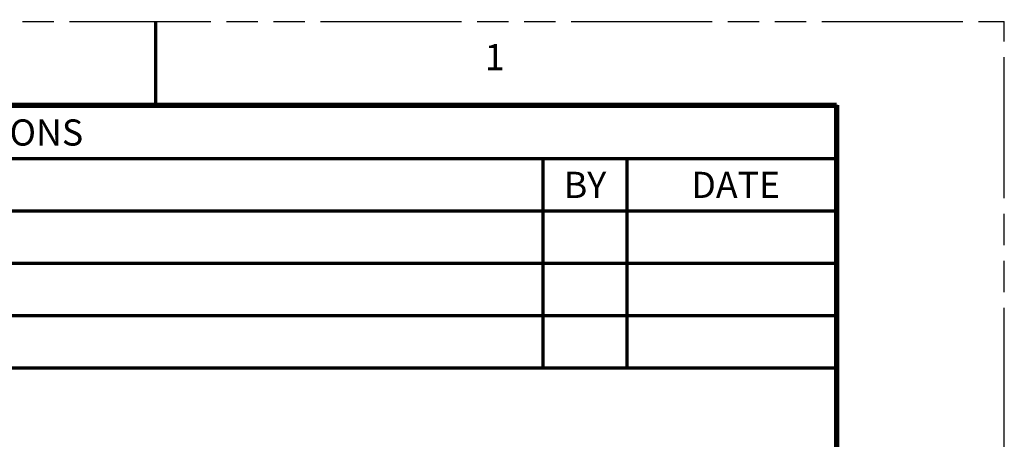
# Model space of a CAD drawing. Units: inches. Extents: x 0 to 227, y 0 to 147.
# Drawn here: x 188 to 227, y 130 to 147 of the extents above; entities that cross this region are included whole.
import ezdxf

# ---------------------------------------------------------------- set-up
doc = ezdxf.new("R2010")
doc.units = ezdxf.units.IN
doc.header["$LTSCALE"] = 12.466667
doc.header["$MEASUREMENT"] = 0
doc.linetypes.add('PHANTOM', pattern=[0.8, 0.45, -0.05, 0.1, -0.05, 0.1, -0.05])
doc.layers.get('0').update_dxf_attribs({"linetype": 'CONTINUOUS'})
doc.layers.add('DEFAULT_3', color=7, linetype='PHANTOM')
doc.styles.get("Standard").update_dxf_attribs({"font": 'txt', "width": 0.8})

msp = doc.modelspace()

# ---------------------------------------------------------------- linework, layer by layer
at = {"color": 7, "linetype": 'CONTINUOUS'}
for points, const_width in [([(192.917, 143.333), (192.917, 146.667)], 0.133), ([(220, 143.333), (3.333, 143.333)], 0.2), ([(220, 143.333), (220, 3.333)], 0.2)]:
    msp.add_lwpolyline(points, dxfattribs=dict(at, const_width=const_width))
at = {"color": 2, "linetype": 'CONTINUOUS', "const_width": 0.133}
for points in [[(220.059, 143.285), (152.842, 143.285)], [(219.992, 143.285), (219.992, 132.869)], [(219.992, 141.202), (152.909, 141.202)], [(208.325, 141.202), (208.325, 132.869)], [(211.659, 141.202), (211.659, 132.869)], [(219.992, 139.119), (152.909, 139.119)], [(219.992, 137.035), (152.909, 137.035)], [(219.992, 134.952), (152.909, 134.952)], [(220.059, 132.869), (152.842, 132.869)]]:
    msp.add_lwpolyline(points, dxfattribs=at)
at = {"layer": 'DEFAULT_3', "color": 7, "linetype": 'PHANTOM'}
for p in [(0, 146.667), (226.667, 0)]:
    msp.add_line(p, (226.667, 146.667), dxfattribs=at)

# ---------------------------------------------------------------- texts
at = {"color": 2, "linetype": 'CONTINUOUS', "line_spacing_factor": 0.9}
for s, insert, char_height, width, attachment_point in [('1', (206.003, 145.766), 1.042, 0.89286, 1), ('REVISIONS', (186.45, 142.765), 1.0417, 10.56548, 2), ('BY', (209.992, 140.681), 1.0417, 2.56696, 2), (' DATE ', (215.825, 140.681), 1.0417, 7.96131, 2)]:
    msp.add_mtext(s, dxfattribs=dict(at, insert=insert, char_height=char_height, width=width, attachment_point=attachment_point))

doc.saveas('drawing.dxf')
